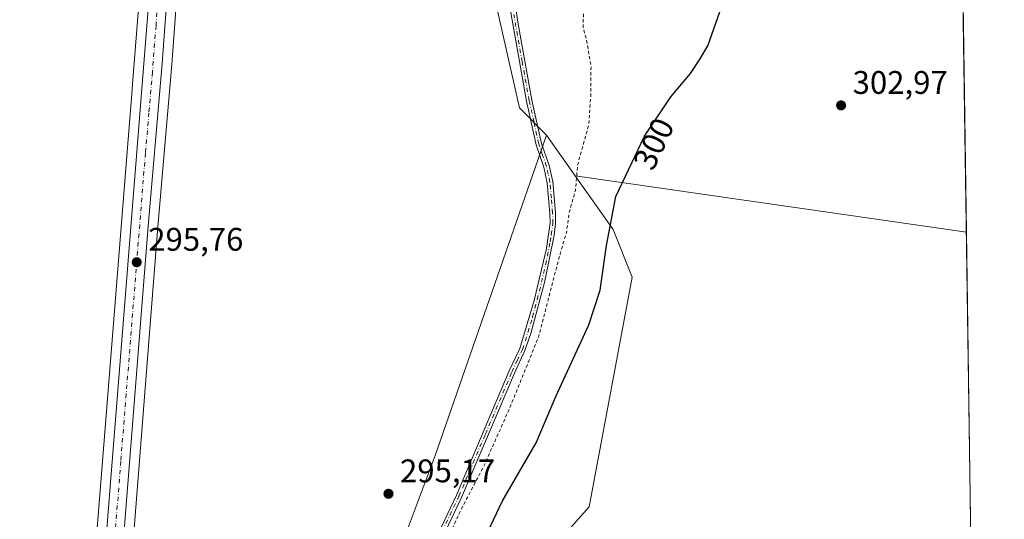
# Model space of a CAD drawing. Units: metres. Extents: x 597696 to 601164, y 4694417 to 4696779.
# Drawn here: x 600861 to 601163, y 4695182 to 4695335 of the extents above; entities that cross this region are included whole.
import ezdxf
from ezdxf.enums import TextEntityAlignment as Align

# ---------------------------------------------------------------- set-up
doc = ezdxf.new("R2010")
doc.units = ezdxf.units.M
doc.header["$MEASUREMENT"] = 0
doc.linetypes.add('DGN Style 2', pattern=[1.6480167562047852, 0.988810053722871, -0.6592067024819142])
doc.linetypes.add('DGN Style 4', pattern=[2.6384748266838614, 1.318413404963828, -0.6592067024819142, 0.001648016756204785, -0.6592067024819142])
for name, color, linetype, lineweight in [('Camino Cxs', 7, 'Continuous', 0), ('Camino eje', 30, 'DGN Style 4', 13), ('Carretera de calzada única Cxs', 7, 'Continuous', 13), ('Carretera de calzada única eje', 7, 'DGN Style 4', 0), ('Comarca CxS', 21, 'Continuous', 0), ('Comunidad Autónoma CxS', 142, 'Continuous', 0), ('Cultivos herbáceos CxS', 92, 'Continuous', 0), ('Cultivos leñosos CxS', 92, 'Continuous', 0), ('Curva de nivel auxiliar', 30, 'DGN Style 2', 0), ('Curva de nivel maestra', 30, 'Continuous', 30), ('Matorral CxS', 135, 'Continuous', 0), ('Municipio CxS', 4, 'Continuous', 0), ('Núcleo urbano CxS', 7, 'Continuous', 0), ('Pastizal CxS', 92, 'Continuous', 0), ('Provincia CxS', 1, 'Continuous', 0), ('Punto de cota en terreno', 7, 'Continuous', 0), ('Rótulo de curva de nivel directora', 7, 'Continuous', 0), ('Rótulo de punto de cota en terreno', 7, 'Continuous', 0)]:
    doc.layers.add(name, color=color, linetype=linetype, lineweight=lineweight)
doc.styles.add('Style-Arial', font='txt')

# ---------------------------------------------------------------- blocks, each defined once
blk = doc.blocks.new('5PATER')
at = {"layer": 'Pastizal CxS', "linetype": 'Continuous', "lineweight": 0}
h = blk.add_hatch(color=51, dxfattribs=at)
edge = h.paths.add_edge_path()
edge.add_ellipse((0, 0), major_axis=(-0.1095731443231308, -0.1110710700762829), ratio=0.9994222409660322, start_angle=0, end_angle=360)

msp = doc.modelspace()

# ---------------------------------------------------------------- linework, layer by layer
at = {"layer": 'Camino Cxs', "color": 7, "linetype": 'Continuous', "lineweight": 0}
for points in [[(600978.0201000003, 4695153.3101, 296.6670000000013), (600995.0701000001, 4695189.2601, 297.0409999999974), (601011.2901, 4695227.3301, 296.5050999999949), (601014.4901000002, 4695234.2401, 296.6622999999963), (601018.8901000004, 4695248.9101, 296.6027000000031), (601022.6501000002, 4695264.920100001, 296.5936999999976), (601023.3101000005, 4695269.2301, 296.6425000000018), (601023.7701000003, 4695272.600099999, 296.5981999999931), (601023.7200999996, 4695275.690099999, 296.5133999999962), (601022.9200999998, 4695284.940099999, 296.491399999999), (601021.8601000002, 4695289.8201, 296.5491999999941), (601019.5100999996, 4695296.630100001, 296.608699999997), (601016.5601000005, 4695310.0101, 296.7566999999981), (601011.4401000004, 4695338.9301, 296.9663), (601009.0000999998, 4695356.0701, 297.043399999995), (601007.0800999999, 4695368.280099999, 297.2289000000019), (601003.3400999998, 4695387.270099999, 297.3564999999944), (601001.4901000002, 4695394.450099999, 297.3130999999994), (600996.2001, 4695410.880100001, 297.3797999999952), (600991.2301000003, 4695423.5001, 297.5078000000067), (600987.7001, 4695431.200099999, 297.5525999999954), (600977.3501000004, 4695453.270099999, 297.6714999999967), (600965.0401, 4695475.7401, 297.8583999999973), (600952.6700999998, 4695496.890100001, 297.9606000000058)], [(600978.0201000003, 4695153.3101, 296.6670000000013), (600995.0701000001, 4695189.2601, 297.0409999999974), (601011.2901, 4695227.3301, 296.5050999999949), (601014.4901000002, 4695234.2401, 296.6622999999963), (601018.8901000004, 4695248.9101, 296.6027000000031), (601022.6501000002, 4695264.920100001, 296.5936999999976), (601023.3101000005, 4695269.2301, 296.6425000000018), (601023.7701000003, 4695272.600099999, 296.5981999999931), (601023.7200999996, 4695275.690099999, 296.5133999999962), (601022.9200999998, 4695284.940099999, 296.491399999999), (601021.8601000002, 4695289.8201, 296.5491999999941), (601019.5100999996, 4695296.630100001, 296.608699999997), (601016.5601000005, 4695310.0101, 296.7566999999981), (601011.4401000004, 4695338.9301, 296.9663), (601009.0000999998, 4695356.0701, 297.043399999995), (601007.0800999999, 4695368.280099999, 297.2289000000019), (601003.3400999998, 4695387.270099999, 297.3564999999944), (601001.4901000002, 4695394.450099999, 297.3130999999994), (600996.2001, 4695410.880100001, 297.3797999999952), (600991.2301000003, 4695423.5001, 297.5078000000067), (600987.7001, 4695431.200099999, 297.5525999999954), (600977.3501000004, 4695453.270099999, 297.6714999999967), (600965.0401, 4695475.7401, 297.8583999999973), (600952.6700999998, 4695496.890100001, 297.9606000000058)], [(601010.7001, 4695356.3301, 297.1162999999942), (601013.9101, 4695334.2601, 297.0213999999978), (601018.2401000002, 4695310.350099999, 296.8089999999939), (601021.1700999998, 4695297.090100001, 296.6970000000001), (601023.5100999996, 4695290.280099999, 296.6413999999932), (601024.5900999998, 4695285.4101, 296.6248999999953), (601025.4401000004, 4695275.780099999, 296.7603999999992), (601025.4901000002, 4695272.4901, 296.8727999999974), (601025.0100999996, 4695268.9801, 296.9127000000008), (601022.1901000004, 4695254.8201, 296.7982999999949), (601017.9301000005, 4695238.8101, 296.7318999999989), (601016.0900999998, 4695233.630100001, 296.9529000000039), (601012.8601000002, 4695226.630100001, 296.7200000000012), (600996.6300999997, 4695188.5601, 297.2733000000007), (600981.5800999999, 4695156.960100001, 297.1824999999953)], [(601010.7001, 4695356.3301, 297.1162999999942), (601013.9101, 4695334.2601, 297.0213999999978), (601018.2401000002, 4695310.350099999, 296.8089999999939), (601021.1700999998, 4695297.090100001, 296.6970000000001), (601023.5100999996, 4695290.280099999, 296.6413999999932), (601024.5900999998, 4695285.4101, 296.6248999999953), (601025.4401000004, 4695275.780099999, 296.7603999999992), (601025.4901000002, 4695272.4901, 296.8727999999974), (601025.0100999996, 4695268.9801, 296.9127000000008), (601022.1901000004, 4695254.8201, 296.7982999999949), (601017.9301000005, 4695238.8101, 296.7318999999989), (601016.0900999998, 4695233.630100001, 296.9529000000039), (601012.8601000002, 4695226.630100001, 296.7200000000012), (600996.6300999997, 4695188.5601, 297.2733000000007), (600981.5800999999, 4695156.960100001, 297.1824999999953)]]:
    msp.add_polyline3d(points, dxfattribs=at)
at = {"layer": 'Camino eje', "color": 30, "linetype": 'DGN Style 4', "lineweight": 13}
msp.add_polyline3d([(600988.3251, 4695173.110099999, 297.0368000000017), (600995.8501000004, 4695188.9101, 297.152900000001), (601003.9650999998, 4695207.9451, 296.963699999993), (601012.0751, 4695226.9801, 296.5642999999982), (601013.6750999996, 4695230.4351, 296.6916000000056), (601015.2901, 4695233.9351, 296.8010000000068), (601016.2100999998, 4695236.5251, 296.6977000000043), (601018.4101, 4695243.860099999, 296.6180000000023), (601020.5401, 4695251.8651, 296.7532999999967), (601022.4200999998, 4695259.870100001, 296.6187999999966), (601023.8300999999, 4695266.950099999, 296.7909000000073), (601024.1601, 4695269.1051, 296.777700000006), (601024.6300999997, 4695272.545100001, 296.7353000000003), (601024.5800999999, 4695275.735099999, 296.6370000000024), (601024.1801000005, 4695280.360099999, 296.5446999999986), (601023.7550999997, 4695285.175100001, 296.5574999999953), (601023.2251000004, 4695287.6151, 296.5442999999942), (601022.6851000005, 4695290.050100001, 296.5791999999929), (601021.5151000004, 4695293.4551, 296.6303999999946), (601020.3400999998, 4695296.860099999, 296.6526000000013), (601018.8651000002, 4695303.550100001, 296.6996000000072), (601017.4001000002, 4695310.1801, 296.7403999999952), (601015.2351000002, 4695322.1351, 296.811600000001), (601012.6750999996, 4695336.595100001, 296.9973000000027)], dxfattribs=at)
at = {"layer": 'Carretera de calzada única Cxs', "color": 7, "linetype": 'Continuous', "lineweight": 13}
for points in [[(600921.9084999999, 4695545.512499999, 297.6677000000054), (600921.5301000001, 4695535.0701, 297.6054000000004), (600914.3701, 4695444.100099999, 296.5485000000044), (600911.4600999998, 4695407.170100001, 296.3696000000054), (600908.3000999996, 4695367.7601, 296.5518000000012), (600904.9401000004, 4695321.5701, 295.8178999999946), (600900.6201, 4695271.7601, 295.5400999999983), (600882.0701000001, 4695035.840100001, 295.0944000000018), (600876.3701, 4694958.2301, 295.6285000000062), (600875.2301000003, 4694939.1801, 295.8695000000007), (600874.7500999998, 4694918.590100001, 295.9446999999927), (600875.0362999998, 4694901.9055, 296.0351999999984)], [(600921.5301000001, 4695535.0701, 297.6054000000004), (600914.3701, 4695444.100099999, 296.5485000000044), (600911.4600999998, 4695407.170100001, 296.3696000000054), (600908.3000999996, 4695367.7601, 296.5518000000012), (600904.9401000004, 4695321.5701, 295.8178999999946), (600900.6201, 4695271.7601, 295.5400999999983), (600882.0701000001, 4695035.840100001, 295.0944000000018), (600876.3701, 4694958.2301, 295.6285000000062), (600875.2301000003, 4694939.1801, 295.8695000000007), (600874.7500999998, 4694918.590100001, 295.9446999999927), (600875.0362999998, 4694901.9055, 296.0351999999984), (600875.1629999997, 4694894.5119, 296.0864000000001), (600875.2301000003, 4694890.600099999, 296.0960999999952), (600876.4401000004, 4694876.090100001, 296.2982000000048)], [(600883.8701, 4695127.600099999, 295.7877000000008), (600898.9401000004, 4695316.340100001, 295.5610000000015), (600901.1401000004, 4695344.800100001, 295.7715000000026), (600902.6001000004, 4695364.7601, 296.0535999999993), (600906.3748000005, 4695413.24, 296.4306999999972), (600906.9338999996, 4695420.4202, 296.5059000000037), (600907.1047, 4695422.613800001, 296.5170999999973), (600907.2755000005, 4695424.807399999, 296.5084000000061), (600907.7981000004, 4695431.519400001, 296.4799999999959), (600908.2801000001, 4695437.710100001, 296.7630000000063), (600909.0301000001, 4695447.5701, 296.6833999999944), (600910.8501000004, 4695471.420100001, 296.6263999999938), (600912.9801000003, 4695498.4801, 296.9977000000072)], [(600868.0721000005, 4694907.352299999, 296.0270000000019), (600868.0800999999, 4694915.280099999, 295.9217000000062), (600868.5500999996, 4694928.7601, 297.758600000001), (600869.3201000001, 4694941.6601, 296.4049999999988), (600873.7801000001, 4694995.800100001, 295.6738999999943), (600881.1901000004, 4695091.870100001, 295.7005000000063), (600882.0701000001, 4695103.550100001, 295.5733000000037), (600883.8701, 4695127.600099999, 295.7877000000008), (600898.9401000004, 4695316.340100001, 295.5610000000015), (600901.1401000004, 4695344.800100001, 295.7715000000026), (600902.6001000004, 4695364.7601, 296.0535999999993), (600906.3748000005, 4695413.24, 296.4306999999972)]]:
    msp.add_polyline3d(points, dxfattribs=at)
at = {"layer": 'Carretera de calzada única eje', "color": 7, "linetype": 'DGN Style 4', "lineweight": 0}
msp.add_polyline3d([(600909.8701, 4695422.440099999, 296.5054999999993), (600907.0301000001, 4695385.960100001, 296.4006999999983), (600905.4401000004, 4695366.2601, 296.296199999997), (600904.7301000003, 4695356.280099999, 296.050900000002), (600903.0301000001, 4695333.1801, 295.8935999999958), (600901.9401000004, 4695318.960100001, 295.7890999999945), (600900.8601000002, 4695306.505100001, 295.6751999999979), (600899.7801000001, 4695294.050100001, 295.5835999999982), (600892.2500999998, 4695199.6801, 295.522100000002), (600882.9801000003, 4695081.710100001, 295.3092999999935), (600882.0701000001, 4695069.690099999, 295.3294000000024), (600881.6401000004, 4695063.850099999, 295.3417999999947), (600877.9200999998, 4695015.8201, 295.2013000000007), (600875.0701000001, 4694977.0101, 295.5449999999983), (600872.8501000004, 4694949.940099999, 295.6955000000016), (600872.2600999996, 4694940.420100001, 295.983699999997), (600871.8901000004, 4694933.960100001, 296.2307000000001), (600871.6401000004, 4694923.670100001, 296.113400000002), (600871.4200999998, 4694916.9301, 295.9223999999958), (600871.4101, 4694911.960100001, 295.9689000000071), (600871.5175000001, 4694905.4243, 296.0200999999943)], dxfattribs=at)
at = {"layer": 'Comarca CxS', "color": 21, "linetype": 'Continuous', "lineweight": 0, "flags": 128}
msp.add_lwpolyline([(599176.9212999997, 4694437.329399998), (597733.6800007299, 4694416.79998304), (597723.9364999996, 4695114.1501), (597715.872199999, 4695691.319000001), (597701.3600007313, 4696729.969983015), (597844.5596201917, 4696732.007627706), (597928.4666487946, 4696733.201553515), (598029.200023756, 4696734.634924598), (598083.8123216563, 4696735.412008948), (598318.1310273807, 4696738.746164087), (598771.4726999997, 4696745.196900002), (599987.9307000013, 4696762.506200001), (600030.4744999988, 4696763.111500001), (601129.5200007557, 4696778.749983015), (601162.9800007561, 4694465.57998304), (600848.0650000006, 4694461.100600001), (600796.1215999991, 4694460.3617), (599319.9675844446, 4694439.364129768)], close=True, dxfattribs=at)
at = {"layer": 'Comunidad Autónoma CxS', "color": 142, "linetype": 'Continuous', "lineweight": 0, "flags": 128}
msp.add_lwpolyline([(599176.9212999997, 4694437.329399998), (597733.6800007299, 4694416.79998304), (597723.9364999996, 4695114.1501), (597715.872199999, 4695691.319000001), (597701.3600007313, 4696729.969983015), (597844.5596201917, 4696732.007627706), (597928.4666487946, 4696733.201553515), (598029.200023756, 4696734.634924598), (598083.8123216563, 4696735.412008948), (598318.1310273807, 4696738.746164087), (598771.4726999997, 4696745.196900002), (599987.9307000013, 4696762.506200001), (600030.4744999988, 4696763.111500001), (601129.5200007557, 4696778.749983015), (601162.9800007561, 4694465.57998304), (600848.0650000006, 4694461.100600001), (600796.1215999991, 4694460.3617), (599319.9675844446, 4694439.364129768)], close=True, dxfattribs=at)
at = {"layer": 'Cultivos herbáceos CxS', "color": 92, "linetype": 'Continuous', "lineweight": 0, "extrusion": (-0.05490790085607222, 0.007927230614724433, 0.9984599548496479), "elevation": 4515.975979272211, "flags": 128}
msp.add_lwpolyline([(-4732988.093682377, -75920.08185092744), (-4732988.093682377, -75798.82300466683)], dxfattribs=at)
at = {"layer": 'Cultivos herbáceos CxS', "color": 92, "linetype": 'Continuous', "lineweight": 0, "extrusion": (-5.503990247996625e-05, 0.003805040762717635, 0.9999927592914877), "elevation": 18136.5192212082, "flags": 128}
msp.add_lwpolyline([(601151.3618170262, 4695234.845820082), (601153.0687417418, 4695116.842865837)], dxfattribs=at)
at = {"layer": 'Cultivos herbáceos CxS', "color": 92, "linetype": 'Continuous', "lineweight": 0}
for points in [[(600977.6358000003, 4695579.5251, 298.6747000000032), (600964.0437000003, 4695468.407099999, 297.5016000000033), (600988.4241000004, 4695416.694300001, 296.0426000000007), (601003.0526999999, 4695358.151900001, 295.7599999999948), (601014.3976999996, 4695308.004699999, 296.3099999999977), (601022.7424999997, 4695299.6599, 296.6585999999952), (600988.5365000004, 4695201.407099999, 295.0760000000009), (600967.7807, 4695145.847899999, 295.5755000000063)], [(601147.2779000001, 4695551.103399999, 303.1931999999942), (600977.6358000003, 4695579.5251, 298.6747000000032), (600964.0437000003, 4695468.407099999, 297.5016000000033), (600988.4241000004, 4695416.694300001, 296.0426000000007), (601003.0526999999, 4695358.151900001, 295.7599999999948), (601014.3976999996, 4695308.004699999, 296.3099999999977), (601022.7424999997, 4695299.6599, 296.6585999999952)], [(600924.5208999999, 4695534.8347, 297.5920999999944), (600917.3608999997, 4695443.864499999, 296.5158999999985), (600914.4506999999, 4695406.9323, 296.2351999999955), (600911.2912999997, 4695367.531300001, 296.0850000000065), (600907.9304999998, 4695321.331700001, 295.7336000000068), (600903.6098999997, 4695271.512900001, 295.4698999999964), (600885.0614999998, 4695035.612700001, 294.9597000000067), (600879.3635, 4694958.0307, 295.6331000000064), (600878.2281, 4694939.055500001, 295.7207000000053)], [(600885.0614999998, 4695035.612700001, 294.9597000000067), (600903.6098999997, 4695271.512900001, 295.4698999999964), (600907.9304999998, 4695321.331700001, 295.7336000000068), (600911.2912999997, 4695367.531300001, 296.0850000000065), (600914.4506999999, 4695406.9323, 296.2351999999955), (600917.3608999997, 4695443.864499999, 296.5158999999985), (600924.5208999999, 4695534.8347, 297.5920999999944)], [(600909.9892999995, 4695498.715299999, 295.985400000005), (600907.8591999998, 4695471.651900001, 295.9277000000002), (600906.0388000002, 4695447.7981, 295.7330999999977), (600905.2889, 4695437.940300001, 295.6901999999973), (600899.6086999997, 4695364.985900001, 295.3365000000049), (600898.1485000001, 4695345.0251, 295.2179999999935), (600895.9493000006, 4695316.5755, 295.116200000004), (600895.4996999997, 4695310.960700001, 295.2024999999995), (600894.7896999996, 4695302.170100001, 295.1922999999952), (600880.8790999996, 4695127.831300001, 294.754700000005), (600879.0784999998, 4695103.774700001, 294.8938999999955), (600878.1986999996, 4695092.098099999, 294.9801000000007), (600870.7895999998, 4694996.038699999, 295.266300000003), (600866.3302999996, 4694941.906500001, 294.930600000007), (600866.3256000001, 4694941.8389, 294.9311000000016), (600865.5555999996, 4694928.938899999, 295.2045999999973), (600865.5519000003, 4694928.864700001, 295.2070999999996), (600865.0818999996, 4694915.3847, 295.2357999999949), (600865.0800999999, 4694915.283100001, 295.2400999999954), (600865.0701000001, 4694905.341700001, 295.6609999999928), (600865.0749000004, 4694905.171900001, 295.6680000000051), (600866.2348999997, 4694884.5119, 296.0084999999963), (600866.2456999999, 4694884.374500001, 296.0092000000004), (600867.2757000001, 4694874.3145, 296.2168999999994)], [(600909.9892999995, 4695498.715299999, 295.985400000005), (600907.8591999998, 4695471.651900001, 295.9277000000002), (600906.0388000002, 4695447.7981, 295.7330999999977), (600905.2889, 4695437.940300001, 295.6901999999973), (600899.6086999997, 4695364.985900001, 295.3365000000049), (600898.1485000001, 4695345.0251, 295.2179999999935), (600895.9493000006, 4695316.5755, 295.116200000004), (600895.4996999997, 4695310.960700001, 295.2024999999995), (600894.7896999996, 4695302.170100001, 295.1922999999952), (600880.8790999996, 4695127.831300001, 294.754700000005), (600879.0784999998, 4695103.774700001, 294.8938999999955), (600878.1986999996, 4695092.098099999, 294.9801000000007), (600870.7895999998, 4694996.038699999, 295.266300000003), (600866.3302999996, 4694941.906500001, 294.930600000007), (600866.3256000001, 4694941.8389, 294.9311000000016), (600865.5555999996, 4694928.938899999, 295.2045999999973), (600865.5519000003, 4694928.864700001, 295.2070999999996), (600865.0818999996, 4694915.3847, 295.2357999999949), (600865.0800999999, 4694915.283100001, 295.2400999999954), (600865.0701000001, 4694905.341700001, 295.6609999999928), (600865.0749000004, 4694905.171900001, 295.6680000000051), (600866.2348999997, 4694884.5119, 296.0084999999963), (600866.2456999999, 4694884.374500001, 296.0092000000004), (600867.2757000001, 4694874.3145, 296.2168999999994)], [(601022.7424999997, 4695299.6599, 296.6585999999952), (600988.5365000004, 4695201.407099999, 295.0760000000009), (600967.7807, 4695145.847899999, 295.5755000000063), (600952.3179000001, 4695118.310500001, 294.8221000000049), (600935.2279000003, 4695072.3321, 294.8101000000024), (600922.9219000004, 4695046.111099999, 294.8095999999932), (600910.6555000005, 4695026.331900001, 294.8398000000016), (600926.3130000001, 4695030.602299999, 295.9171999999962), (600929.4622, 4695031.461200001, 296.0696000000025), (600933.7265, 4695032.624299999, 296.0905999999959), (600946.7074999996, 4695028.915100001, 296.7599000000046), (601007.9735000003, 4695020.912900001, 300.9671999999992), (601009.9237000003, 4695032.6205, 303.0715999999957), (600973.8397000004, 4695041.402899999, 302.7507999999943), (600965.7342999997, 4695047.599500001, 302.1607999999979), (600996.7506999997, 4695120.238700001, 301.7635000000009), (601022.5443000002, 4695120.8413, 302.9630000000034), (601028.3740999997, 4695149.987700001, 303.4358999999968), (601020.3126999997, 4695152.825099999, 302.7786999999953), (601020.4508999997, 4695168.430299999, 302.7728999999963), (601035.7225000003, 4695185.612700001, 303.7795000000042), (601048.9360999997, 4695256.056700001, 301.8024000000005), (601043.0853000004, 4695270.692500001, 300.062699999995), (601031.5163000004, 4695287.1665, 297.1883999999991)], [(601020.4508999997, 4695168.430299999, 302.7728999999963), (601035.7225000003, 4695185.612700001, 303.7795000000042), (601048.9360999997, 4695256.056700001, 301.8024000000005), (601043.0853000004, 4695270.692500001, 300.062699999995), (601031.5163000004, 4695287.1665, 297.1883999999991), (601151.3459999999, 4695269.8663, 303.9155000000028), (601153.0528999995, 4695151.864200001, 304.3646000000008)]]:
    msp.add_polyline3d(points, dxfattribs=at)
at = {"layer": 'Cultivos leñosos CxS', "color": 92, "linetype": 'Continuous', "lineweight": 0, "extrusion": (-3.563552489720143e-05, 0.002463536269143334, 0.9999969648549739), "elevation": 11849.45984286084, "flags": 128}
msp.add_lwpolyline([(601147.417924615, 4695527.197650513), (601151.3564485206, 4695254.922524291)], dxfattribs=at)
at = {"layer": 'Cultivos leñosos CxS', "color": 92, "linetype": 'Continuous', "lineweight": 0, "extrusion": (-0.01993251001643054, 0.02838277834268306, 0.999398375492974), "elevation": 121582.2377873491, "flags": 128}
msp.add_lwpolyline([(-3190291.504296422, -3494899.88387855), (-3190291.504296422, -3494884.608234601)], dxfattribs=at)
at = {"layer": 'Cultivos leñosos CxS', "color": 92, "linetype": 'Continuous', "lineweight": 0, "extrusion": (-0.05490790085607222, 0.007927230614724433, 0.9984599548496479), "elevation": 4515.975979272211, "flags": 128}
msp.add_lwpolyline([(-4732988.093682377, -75920.08185092744), (-4732988.093682377, -75798.82300466683)], dxfattribs=at)
at = {"layer": 'Cultivos leñosos CxS', "color": 92, "linetype": 'Continuous', "lineweight": 0}
msp.add_polyline3d([(601147.2779000001, 4695551.103399999, 303.1931999999942), (601151.3459999999, 4695269.8663, 303.9155000000028), (601031.5163000004, 4695287.1665, 297.1883999999991), (601022.7424999997, 4695299.6599, 296.6585999999952), (601014.3976999996, 4695308.004699999, 296.3099999999977), (601003.0526999999, 4695358.151900001, 295.7599999999948), (600988.4241000004, 4695416.694300001, 296.0426000000007), (600964.0437000003, 4695468.407099999, 297.5016000000033), (600977.6358000003, 4695579.5251, 298.6747000000032)], close=True, dxfattribs=at)
msp.add_polyline3d([(601147.2779000001, 4695551.103399999, 303.1931999999942), (600977.6358000003, 4695579.5251, 298.6747000000032), (600964.0437000003, 4695468.407099999, 297.5016000000033), (600988.4241000004, 4695416.694300001, 296.0426000000007), (601003.0526999999, 4695358.151900001, 295.7599999999948), (601014.3976999996, 4695308.004699999, 296.3099999999977), (601022.7424999997, 4695299.6599, 296.6585999999952)], dxfattribs=at)
at = {"layer": 'Curva de nivel auxiliar', "color": 30, "linetype": 'DGN Style 2', "lineweight": 0, "elevation": 297.5, "flags": 128}
msp.add_lwpolyline([(600980.1171000004, 4695147.2707), (600982.9199999999, 4695155.210100001), (600987.9600000001, 4695164.270099999), (600990.6600000003, 4695171.850099999), (600996.2199999997, 4695184.280099999), (601003.1799999997, 4695197.5001), (601011.25, 4695215.530099999), (601020.2400000002, 4695237.710100001), (601026.8300000001, 4695263.1601), (601028.8099999996, 4695269.780099999), (601029.5800000001, 4695275.5701), (601031.5499999998, 4695282.800100001), (601032.2599999999, 4695290.6501), (601035.6200000001, 4695302.720100001), (601036.2400000002, 4695311.370100001), (601036.3300000001, 4695320.7601), (601035, 4695328.700099999), (601033.9100000003, 4695332.5101), (601034.1299999999, 4695341.690099999), (601033.6100000005, 4695344.9101), (601033.5899999999, 4695347.9901), (601030.9900000002, 4695351.0001), (601029.5499999998, 4695353.8101), (601027.3399999999, 4695356.530099999), (601025.5300000003, 4695360.9001), (601025.2400000002, 4695363.0001), (601026.1200000001, 4695366.9101), (601026.29, 4695370.0801), (601025.9800000006, 4695372.600099999), (601024.9500000002, 4695375.600099999), (601023.3399999999, 4695378.2601), (601016.3799999999, 4695384.940099999), (601014.3700000001, 4695386.0801), (601011.9000000004, 4695386.6601), (601009.8700000001, 4695388.200099999), (601007.4100000003, 4695388.520099999), (601007.6900000004, 4695389.6601), (601007.4000000004, 4695390.610099999), (601002.9699999997, 4695395.640100001), (600996.2100000001, 4695407.6501), (600994.2699999996, 4695412.170100001), (600993.0599999996, 4695415.960100001), (600990.2400000002, 4695422.050100001), (600988.6200000001, 4695428.090100001), (600986.0599999996, 4695431.960100001), (600983.3099999996, 4695437.140100001), (600972.4600000001, 4695461.220100001), (600968.75, 4695466.040100001), (600963.8499999996, 4695469.630100001), (600963.1500000004, 4695470.5001), (600961.1600000003, 4695476.7501), (600959.7599999999, 4695479.840100001), (600947.0499999998, 4695500.630100001), (600944.8099999996, 4695503.170100001), (600943.4600000001, 4695503.780099999), (600942.5, 4695503.7601), (600940.1600000003, 4695502.1601), (600938.6900000004, 4695501.670100001), (600935.3899999997, 4695502.350099999), (600933.8700000001, 4695502.100099999), (600927.5599999996, 4695498.770099999), (600923.0499999998, 4695495.0701), (600922.3499999996, 4695495.040100001), (600922.2300000006, 4695496.020099999), (600923.1399999997, 4695502.050100001), (600923.3300000001, 4695518.2301), (600923.8700000001, 4695522.2501), (600923.5599999996, 4695523.5101), (600922.6500000004, 4695523.620100001), (600921.9299999997, 4695522.590100001), (600920.1900000004, 4695514.550100001), (600918.9000000004, 4695511.690099999), (600917.8499999996, 4695510.790100001), (600917.0800000001, 4695510.9001), (600916.1699999999, 4695511.8101), (600915.5599999996, 4695513.190099999), (600915.0599999996, 4695516.4801), (600914.8600000005, 4695521.960100001), (600915.8300000001, 4695543.360099999), (600919.0300000003, 4695566.0101), (600920.9199999999, 4695594.700099999), (600922.4000000004, 4695599.040100001), (600924.9699999997, 4695601.520099999), (600925.29, 4695602.2401), (600923.7699999996, 4695606.3201), (600923.7400000002, 4695608.9801), (600924.5300000003, 4695610.440099999), (600928.0999999996, 4695614.0701), (600930.4900000002, 4695618.2501), (600935.7100000001, 4695633.870100001), (600942.2599999999, 4695649.770099999), (600944.1699999999, 4695656.120100001), (600945.6200000001, 4695665.8301), (600948, 4695675.350099999), (600948.3700000001, 4695680.0801), (600948.3300000001, 4695696.0101), (600947.1600000003, 4695703.870100001), (600946.1900000004, 4695715.3101), (600943.9299999997, 4695726.520099999), (600942.3300000001, 4695730.8301), (600941.75, 4695731.020099999), (600939.9900000002, 4695728.590100001), (600939.1900000004, 4695727.970100001), (600937.9900000002, 4695727.8301), (600937.0099999999, 4695728.5101), (600930.4100000003, 4695742.520099999), (600925.7000000002, 4695749.860099999), (600923.5800000001, 4695752.5001), (600922.1600000003, 4695755.390100001), (600921.7400000002, 4695757.3301), (600921.7300000006, 4695759.2501), (600922.3099999996, 4695763.0001), (600924.0300000003, 4695769.630100001), (600924.0800000001, 4695776.140100001), (600920.3499999996, 4695785.960100001), (600917.6399999997, 4695795.9301), (600915.8399999999, 4695798.9301), (600913.2000000002, 4695800.670100001), (600914.2000000002, 4695804.880100001), (600913.3200000003, 4695815.690099999), (600911.3300000001, 4695822.2401), (600910.3600000005, 4695823.130100001), (600908.6799999997, 4695823.1801), (600908.1100000005, 4695823.5801), (600907.5999999996, 4695829.0601), (600905.3799999999, 4695834.710100001), (600903.9800000006, 4695836.9301), (600899.8399999999, 4695841.6801), (600897.8600000005, 4695845.960100001), (600896.4699999997, 4695848.1501), (600890.5899999999, 4695854.780099999), (600887.6500000004, 4695859.9101), (600886.3700000001, 4695861.210100001), (600885.6900000004, 4695861.300100001), (600885.0800000001, 4695860.870100001), (600883.9699999997, 4695858.3201), (600884.0599999996, 4695857.140100001), (600885.4199999999, 4695855.5601), (600885.8399999999, 4695854.4801), (600884.2300000006, 4695851.5701), (600884.1399999997, 4695847.970100001), (600883.6399999997, 4695846.5701), (600882.5599999996, 4695846.8301), (600879.1900000004, 4695850.6601), (600876.2199999997, 4695853.200099999), (600875.2400000002, 4695854.6501), (600873.9800000006, 4695855.470100001), (600873.1299999999, 4695855.0101), (600872.9199999999, 4695852.9801), (600874.6200000001, 4695845.9901), (600877.4500000002, 4695840.3301), (600880.0700000003, 4695832.2501), (600881.1500000004, 4695823.950099999), (600880.6900000004, 4695820.440099999), (600880.2999999998, 4695819.360099999), (600880.0499999998, 4695819.380100001), (600874.9000000004, 4695834.0001), (600863.2599999999, 4695862.9801), (600858.8300000001, 4695871.220100001), (600855, 4695879.640100001), (600852.5700000003, 4695884.200099999), (600846.7100000001, 4695892.020099999), (600840.2599999999, 4695903.9001), (600835.4400000004, 4695910.4301), (600832.2300000006, 4695915.630100001), (600823.4299999997, 4695933.290100001), (600814.8499999996, 4695946.700099999), (600810.8399999999, 4695953.950099999), (600803.5199999996, 4695964.6501), (600800.3399999999, 4695971.090100001), (600794.7599999999, 4695979.970100001), (600792.4199999999, 4695984.5701), (600789.0199999996, 4695989.7601), (600780, 4696005.420100001), (600777.7300000006, 4696010.370100001), (600768.0300000003, 4696025.9901), (600762.7199999997, 4696036.5001), (600744.5499999998, 4696066.670100001), (600742.0999999996, 4696070.110099999), (600739, 4696076.1801), (600729.79, 4696088.800100001), (600725.1299999999, 4696097.120100001), (600721.7800000003, 4696101.610099999), (600720.0199999996, 4696104.8201), (600715.3099999996, 4696111.7401), (600712.1299999999, 4696115.440099999), (600709.5499999998, 4696119.3201), (600704.8200000003, 4696125.020099999), (600700.4600000001, 4696131.380100001), (600697.6699999999, 4696134.6801), (600694.1299999999, 4696139.9901), (600690.9900000002, 4696143.880100001), (600685.5899999999, 4696151.520099999), (600683.1399999997, 4696155.610099999), (600678.4600000001, 4696162.2601), (600675.0199999996, 4696166.390100001), (600672.6200000001, 4696168.390100001), (600651.5700000003, 4696183.420100001), (600636.5999999996, 4696192.7601), (600625.4400000004, 4696201.800100001), (600615.0800000001, 4696208.5801), (600611.8899999997, 4696212.020099999), (600604.8399999999, 4696218.0101), (600601.3899999997, 4696220.360099999), (600591.8399999999, 4696225.790100001), (600584.7800000003, 4696231.960100001), (600575.2300000006, 4696238.8201), (600553.9299999997, 4696247.720100001), (600544.2699999996, 4696250.5001), (600540.04, 4696252.9101), (600532.9000000004, 4696256.370100001), (600531.2199999997, 4696256.770099999), (600530.1699999999, 4696256.280099999), (600529.9600000001, 4696255.090100001), (600531.3200000003, 4696251.890100001), (600532.2999999998, 4696247.340100001), (600535.0899999999, 4696240.600099999), (600536.1399999997, 4696236.780099999), (600536.0099999999, 4696235.2301), (600535.2699999996, 4696234.390100001), (600533.75, 4696234.5801), (600532.3600000005, 4696235.590100001), (600530.25, 4696237.960100001), (600523.6699999999, 4696247.4301), (600515.7400000002, 4696259.8101), (600512.0199999996, 4696265.030099999), (600510.1699999999, 4696268.6501), (600505.1200000001, 4696273.030099999), (600503.7199999997, 4696276.8301), (600499.4000000004, 4696282.550100001), (600496.3300000001, 4696289.420100001), (600489.9699999997, 4696300.8101), (600476.3399999999, 4696321.7601), (600473.3099999996, 4696327.2601), (600467.4199999999, 4696335.6601), (600464.2199999997, 4696341.390100001), (600461.2800000003, 4696345.5101), (600453.79, 4696357.9101), (600451.2000000002, 4696361.5601), (600447.6399999997, 4696367.8201), (600444.4500000002, 4696371.780099999), (600441.5, 4696376.2601), (600438.8099999996, 4696378.770099999), (600436.5700000003, 4696379.890100001), (600433.7999999998, 4696380.3101), (600431.6500000004, 4696379.8101), (600428.9900000002, 4696378.0801), (600423.0700000003, 4696371.540100001), (600408.5199999996, 4696356.610099999), (600401.5099999999, 4696348.5801), (600394.1500000004, 4696342.3301), (600384.4000000004, 4696333.9301), (600369.1799999997, 4696322.030099999), (600355.2999999998, 4696309.090100001), (600350.7400000002, 4696305.390100001), (600345.0099999999, 4696299.0801), (600340.4800000006, 4696294.920100001), (600334.1299999999, 4696288.030099999), (600325.9699999997, 4696281.110099999), (600317.7000000002, 4696272.8301), (600311.9900000002, 4696265.7501), (600308.3399999999, 4696259.6601), (600304.6900000004, 4696255.770099999), (600303.2199999997, 4696255.1601), (600301.8499999996, 4696255.4101), (600293.0599999996, 4696262.280099999), (600291.3200000003, 4696263.030099999), (600287.4400000004, 4696263.700099999), (600285.7300000006, 4696264.300100001), (600284.5800000001, 4696265.420100001), (600283.7599999999, 4696267.280099999), (600282.9900000002, 4696268.120100001), (600278.2599999999, 4696268.710100001), (600276.8099999996, 4696269.630100001), (600275.5199999996, 4696270.950099999), (600273.2300000006, 4696274.0701), (600270.04, 4696279.770099999), (600268.7699999996, 4696284.7301), (600265.9600000001, 4696291.1801), (600264.2599999999, 4696298.9801), (600263.8399999999, 4696302.940099999), (600261.6399999997, 4696307.200099999), (600260.1699999999, 4696309.090100001), (600255.5599999996, 4696312.2301), (600250.75, 4696317.380100001), (600247.2000000002, 4696319.640100001), (600245.9500000002, 4696320.770099999), (600242.4500000002, 4696328.3201), (600240.5, 4696331.100099999), (600236.8700000001, 4696335.120100001), (600233.5599999996, 4696341.840100001), (600231.75, 4696348.440099999), (600231.3899999997, 4696350.790100001), (600232.1299999999, 4696358.110099999), (600232.3499999996, 4696365.890100001), (600231.6900000004, 4696375.3201), (600229.1600000003, 4696386.8101), (600226.8200000003, 4696392.2401), (600224.5899999999, 4696396.220100001), (600219.9400000004, 4696402.920100001), (600217.7300000006, 4696406.950099999), (600217.6719000004, 4696407.007999999), (600214.9606, 4696412.044199999), (600214.9385000002, 4696412.083100001), (600195.9484999999, 4696443.863100001), (600195.8991, 4696443.937999999), (600195.8919000002, 4696443.947799999), (600192.3503000002, 4696448.6997), (600188.2013999998, 4696455.535499999), (600178.9922000002, 4696474.911800001), (600178.9541999997, 4696474.9834), (600174.9242000004, 4696481.9034), (600174.8663999997, 4696481.991699999), (600174.7997000003, 4696482.0733), (600166.7130000005, 4696490.9586), (600157.8830000004, 4696501.4713), (600157.5899999999, 4696502.050100001), (600157.0581999999, 4696502.453299999), (600151.0829999996, 4696510.228900001), (600146.3866999998, 4696517.967900001), (600141.4349999996, 4696525.9824), (600141.29, 4696526.6601), (600139.6100000005, 4696531.100099999), (600139.4699999997, 4696532.220100001), (600139.8200000003, 4696533.600099999), (600141.5700000003, 4696534.8201), (600145.9600000001, 4696535.210100001), (600153.9900000002, 4696534.790100001), (600157.1399999997, 4696535.270099999), (600160.2000000002, 4696536.1801), (600179.9600000001, 4696547.220100001), (600184.9000000004, 4696548.9101), (600194.6200000001, 4696550.9801), (600201.5999999996, 4696553.4901), (600205.2599999999, 4696555.770099999), (600205.6299999999, 4696556.7501), (600205.0300000003, 4696557.4101), (600202.1799999997, 4696557.290100001), (600189.2300000006, 4696554.800100001), (600178, 4696554.7501), (600172.2400000002, 4696554.030099999), (600158.9299999997, 4696548.8201), (600149.3099999996, 4696546.850099999), (600144.4100000003, 4696543.850099999), (600141.9500000002, 4696542.7401), (600139.9500000002, 4696542.2301), (600133.2708999999, 4696541.399300001), (600129.0124000004, 4696537.802100001), (600127.8499999996, 4696533.8201), (600128.79, 4696530.9001), (600131.0124000004, 4696528.865300001), (600131.1074000001, 4696528.6196), (600131.1391000003, 4696528.5463), (600131.1723999997, 4696528.483200001), (600134.7123999996, 4696522.303200001), (600134.7216999996, 4696522.2873), (600134.7578999996, 4696522.231000001), (600145.9642000003, 4696506.0441), (600146.9100000003, 4696502.110099999), (600147.9299999997, 4696499.8201), (600151.3899999997, 4696497.0801), (600153.2300000006, 4696495.190099999), (600155.5099999999, 4696491.380100001), (600159.7400000002, 4696486.7601), (600162.7000000002, 4696482.120100001), (600168.3600000005, 4696478.360099999), (600171.4900000002, 4696474.540100001), (600175.1299999999, 4696466.220100001), (600178.4100000003, 4696460.790100001), (600178.5899999999, 4696458.040100001), (600177.6299999999, 4696456.4901), (600176.4500000002, 4696456.800100001), (600174.1900000004, 4696458.800100001), (600163.5599999996, 4696475.100099999), (600158.3399999999, 4696481.9801), (600150.0499999998, 4696491.800100001), (600143.7199999997, 4696498.610099999), (600139.8600000005, 4696504.5001), (600135.2100000001, 4696509.290100001), (600126.2800000003, 4696522.130100001), (600123.5599999996, 4696525.020099999), (600121.4199999999, 4696526.2501), (600118.8399999999, 4696526.440099999), (600115.5700000003, 4696525.8201), (600113.1900000004, 4696524.670100001), (600108.1200000001, 4696521.2501), (600098.9500000002, 4696517.030099999), (600096.5199999996, 4696516.210100001), (600093.6699999999, 4696515.7301), (600085.4299999997, 4696512.770099999), (600078.5700000003, 4696509.860099999), (600075.3300000001, 4696508.110099999), (600071.7699999996, 4696507.440099999), (600067.7599999999, 4696505.1801), (600061.4900000002, 4696503.770099999), (600052.5, 4696500.4901), (600048.3099999996, 4696499.5101), (600045.2199999997, 4696497.370100001), (600042.29, 4696495.800100001), (600039.2100000001, 4696494.530099999), (600034.8799999999, 4696493.270099999), (600030.6600000003, 4696490.390100001), (600029.5599999996, 4696489.0601), (600028.04, 4696486.210100001), (600026.9600000001, 4696485.040100001), (600025.6600000003, 4696484.420100001), (600022.8799999999, 4696483.870100001), (600020.4400000004, 4696482.3101), (600019.4299999997, 4696480.800100001), (600017.9299999997, 4696476.5801), (600017.4479, 4696476.2784)], dxfattribs=at)
at = {"layer": 'Curva de nivel maestra', "color": 30, "linetype": 'Continuous', "lineweight": 30, "elevation": 300, "flags": 128}
msp.add_lwpolyline([(601003, 4695174.3301), (601009.0899999999, 4695187.270099999), (601019.54, 4695205.3301), (601025.5700000003, 4695219.460100001), (601035.6600000003, 4695241.450099999), (601039.1100000005, 4695252.110099999), (601041.0499999998, 4695265.780099999), (601043.9600000001, 4695280.780099999), (601052.7400000002, 4695299.300100001), (601060.79, 4695311.360099999), (601066.8099999996, 4695318.5101), (601069.5800000001, 4695322.710100001), (601072.1200000001, 4695326.960100001), (601076.4000000004, 4695339.1601)], dxfattribs=at)
at = {"layer": 'Matorral CxS', "color": 135, "linetype": 'Continuous', "lineweight": 0, "extrusion": (-0.01993251001643054, 0.02838277834268306, 0.999398375492974), "elevation": 121582.2377873491, "flags": 128}
msp.add_lwpolyline([(-3190291.504296422, -3494899.88387855), (-3190291.504296422, -3494884.608234601)], dxfattribs=at)
at = {"layer": 'Matorral CxS', "color": 135, "linetype": 'Continuous', "lineweight": 0}
msp.add_polyline3d([(601031.5163000004, 4695287.1665, 297.1883999999991), (601043.0853000004, 4695270.692500001, 300.062699999995), (601048.9360999997, 4695256.056700001, 301.8024000000005), (601035.7225000003, 4695185.612700001, 303.7795000000042), (601020.4508999997, 4695168.430299999, 302.7728999999963), (601020.3126999997, 4695152.825099999, 302.7786999999953), (601028.3740999997, 4695149.987700001, 303.4358999999968), (601022.5443000002, 4695120.8413, 302.9630000000034), (600996.7506999997, 4695120.238700001, 301.7635000000009), (600965.7342999997, 4695047.599500001, 302.1607999999979), (600973.8397000004, 4695041.402899999, 302.7507999999943), (601009.9237000003, 4695032.6205, 303.0715999999957), (601007.9735000003, 4695020.912900001, 300.9671999999992), (600946.7074999996, 4695028.915100001, 296.7599000000046), (600933.7265, 4695032.624299999, 296.0905999999959), (600929.4622, 4695031.461200001, 296.0696000000025), (600926.3130000001, 4695030.602299999, 295.9171999999962), (600910.6555000005, 4695026.331900001, 294.8398000000016), (600922.9219000004, 4695046.111099999, 294.8095999999932), (600935.2279000003, 4695072.3321, 294.8101000000024), (600952.3179000001, 4695118.310500001, 294.8221000000049), (600967.7807, 4695145.847899999, 295.5755000000063), (600988.5365000004, 4695201.407099999, 295.0760000000009), (601022.7424999997, 4695299.6599, 296.6585999999952)], close=True, dxfattribs=at)
msp.add_polyline3d([(601022.7424999997, 4695299.6599, 296.6585999999952), (600988.5365000004, 4695201.407099999, 295.0760000000009), (600967.7807, 4695145.847899999, 295.5755000000063), (600952.3179000001, 4695118.310500001, 294.8221000000049), (600935.2279000003, 4695072.3321, 294.8101000000024), (600922.9219000004, 4695046.111099999, 294.8095999999932), (600910.6555000005, 4695026.331900001, 294.8398000000016), (600926.3130000001, 4695030.602299999, 295.9171999999962), (600929.4622, 4695031.461200001, 296.0696000000025), (600933.7265, 4695032.624299999, 296.0905999999959), (600946.7074999996, 4695028.915100001, 296.7599000000046), (601007.9735000003, 4695020.912900001, 300.9671999999992), (601009.9237000003, 4695032.6205, 303.0715999999957), (600973.8397000004, 4695041.402899999, 302.7507999999943), (600965.7342999997, 4695047.599500001, 302.1607999999979), (600996.7506999997, 4695120.238700001, 301.7635000000009), (601022.5443000002, 4695120.8413, 302.9630000000034), (601028.3740999997, 4695149.987700001, 303.4358999999968), (601020.3126999997, 4695152.825099999, 302.7786999999953), (601020.4508999997, 4695168.430299999, 302.7728999999963), (601035.7225000003, 4695185.612700001, 303.7795000000042), (601048.9360999997, 4695256.056700001, 301.8024000000005), (601043.0853000004, 4695270.692500001, 300.062699999995), (601031.5163000004, 4695287.1665, 297.1883999999991)], dxfattribs=at)
at = {"layer": 'Municipio CxS', "color": 4, "linetype": 'Continuous', "lineweight": 0, "flags": 128}
msp.add_lwpolyline([(599176.9212999997, 4694437.329399998), (597733.6800007299, 4694416.79998304), (597723.9364999996, 4695114.1501), (597715.872199999, 4695691.319000001), (597701.3600007313, 4696729.969983015), (597844.5596201917, 4696732.007627706), (597928.4666487946, 4696733.201553515), (598029.200023756, 4696734.634924598), (598083.8123216563, 4696735.412008948), (598318.1310273807, 4696738.746164087), (598771.4726999997, 4696745.196900002), (599987.9307000013, 4696762.506200001), (600030.4744999988, 4696763.111500001), (601129.5200007557, 4696778.749983015), (601162.9800007561, 4694465.57998304), (600848.0650000006, 4694461.100600001), (600796.1215999991, 4694460.3617), (599319.9675844446, 4694439.364129768)], close=True, dxfattribs=at)
at = {"layer": 'Núcleo urbano CxS', "color": 7, "linetype": 'Continuous', "lineweight": 0}
for points in [[(600924.5208999999, 4695534.8347, 297.5920999999944), (600917.3608999997, 4695443.864499999, 296.5158999999985), (600914.4506999999, 4695406.9323, 296.2351999999955), (600911.2912999997, 4695367.531300001, 296.0850000000065), (600907.9304999998, 4695321.331700001, 295.7336000000068), (600903.6098999997, 4695271.512900001, 295.4698999999964), (600885.0614999998, 4695035.612700001, 294.9597000000067), (600879.3635, 4694958.0307, 295.6331000000064), (600878.2281, 4694939.055500001, 295.7207000000053), (600877.7506999997, 4694918.580900001, 295.8864999999932), (600878.0244000005, 4694902.616599999, 295.9863999999943), (600878.1009999998, 4694898.150599999, 296.0495999999985), (600878.2279000003, 4694890.750700001, 296.1252999999998), (600879.4212999997, 4694876.440099999, 296.241599999994)], [(600924.5208999999, 4695534.8347, 297.5920999999944), (600917.3608999997, 4695443.864499999, 296.5158999999985), (600914.4506999999, 4695406.9323, 296.2351999999955), (600911.2912999997, 4695367.531300001, 296.0850000000065), (600907.9304999998, 4695321.331700001, 295.7336000000068), (600903.6098999997, 4695271.512900001, 295.4698999999964), (600885.0614999998, 4695035.612700001, 294.9597000000067), (600879.3635, 4694958.0307, 295.6331000000064), (600878.2281, 4694939.055500001, 295.7207000000053)], [(600867.2757000001, 4694874.3145, 296.2168999999994), (600866.2456999999, 4694884.374500001, 296.0092000000004), (600866.2348999997, 4694884.5119, 296.0084999999963), (600865.0749000004, 4694905.171900001, 295.6680000000051), (600865.0701000001, 4694905.341700001, 295.6609999999928), (600865.0800999999, 4694915.283100001, 295.2400999999954), (600865.0818999996, 4694915.3847, 295.2357999999949), (600865.5519000003, 4694928.864700001, 295.2070999999996), (600865.5555999996, 4694928.938899999, 295.2045999999973), (600866.3256000001, 4694941.8389, 294.9311000000016), (600866.3302999996, 4694941.906500001, 294.930600000007), (600870.7895999998, 4694996.038699999, 295.266300000003), (600878.1986999996, 4695092.098099999, 294.9801000000007), (600879.0784999998, 4695103.774700001, 294.8938999999955), (600880.8790999996, 4695127.831300001, 294.754700000005), (600894.7896999996, 4695302.170100001, 295.1922999999952), (600895.4996999997, 4695310.960700001, 295.2024999999995), (600895.9493000006, 4695316.5755, 295.116200000004), (600898.1485000001, 4695345.0251, 295.2179999999935), (600899.6086999997, 4695364.985900001, 295.3365000000049), (600905.2889, 4695437.940300001, 295.6901999999973), (600906.0388000002, 4695447.7981, 295.7330999999977), (600907.8591999998, 4695471.651900001, 295.9277000000002), (600909.9892999995, 4695498.715299999, 295.985400000005)], [(600909.9892999995, 4695498.715299999, 295.985400000005), (600907.8591999998, 4695471.651900001, 295.9277000000002), (600906.0388000002, 4695447.7981, 295.7330999999977), (600905.2889, 4695437.940300001, 295.6901999999973), (600899.6086999997, 4695364.985900001, 295.3365000000049), (600898.1485000001, 4695345.0251, 295.2179999999935), (600895.9493000006, 4695316.5755, 295.116200000004), (600895.4996999997, 4695310.960700001, 295.2024999999995), (600894.7896999996, 4695302.170100001, 295.1922999999952), (600880.8790999996, 4695127.831300001, 294.754700000005), (600879.0784999998, 4695103.774700001, 294.8938999999955), (600878.1986999996, 4695092.098099999, 294.9801000000007), (600870.7895999998, 4694996.038699999, 295.266300000003), (600866.3302999996, 4694941.906500001, 294.930600000007), (600866.3256000001, 4694941.8389, 294.9311000000016), (600865.5555999996, 4694928.938899999, 295.2045999999973), (600865.5519000003, 4694928.864700001, 295.2070999999996), (600865.0818999996, 4694915.3847, 295.2357999999949), (600865.0800999999, 4694915.283100001, 295.2400999999954), (600865.0701000001, 4694905.341700001, 295.6609999999928), (600865.0749000004, 4694905.171900001, 295.6680000000051), (600866.2348999997, 4694884.5119, 296.0084999999963), (600866.2456999999, 4694884.374500001, 296.0092000000004), (600867.2757000001, 4694874.3145, 296.2168999999994)]]:
    msp.add_polyline3d(points, dxfattribs=at)
at = {"layer": 'Provincia CxS', "color": 1, "linetype": 'Continuous', "lineweight": 0, "flags": 128}
msp.add_lwpolyline([(599176.9212999997, 4694437.329399998), (597733.6800007299, 4694416.79998304), (597723.9364999996, 4695114.1501), (597715.872199999, 4695691.319000001), (597701.3600007313, 4696729.969983015), (597844.5596201917, 4696732.007627706), (597928.4666487946, 4696733.201553515), (598029.200023756, 4696734.634924598), (598083.8123216563, 4696735.412008948), (598318.1310273807, 4696738.746164087), (598771.4726999997, 4696745.196900002), (599987.9307000013, 4696762.506200001), (600030.4744999988, 4696763.111500001), (601129.5200007557, 4696778.749983015), (601162.9800007561, 4694465.57998304), (600848.0650000006, 4694461.100600001), (600796.1215999991, 4694460.3617), (599319.9675844446, 4694439.364129768)], close=True, dxfattribs=at)

# ---------------------------------------------------------------- block references
at = {"layer": 'Punto de cota en terreno', "color": 7, "linetype": 'Continuous', "lineweight": 0, "xscale": 10, "yscale": 10, "zscale": 10}
for p in [(601112.9699999997, 4695308.75, 302.9700000000012), (600897.1200000001, 4695260.66, 295.7599999999948), (600974.2699999996, 4695189.66, 295.1699999999983)]:
    msp.add_blockref('5PATER', p, dxfattribs=at)

# ---------------------------------------------------------------- texts
at = {"layer": 'Rótulo de curva de nivel directora', "color": 7, "linetype": 'Continuous', "lineweight": 0, "style": 'Style-Arial'}
msp.add_text('300', height=7.000000000000002, rotation=64.63508679315737, dxfattribs=at).set_placement((601055.5575943842, 4695296.992471606), align=Align.MIDDLE_CENTER)
at = {"layer": 'Rótulo de punto de cota en terreno', "color": 7, "linetype": 'Continuous', "lineweight": 0, "style": 'Style-Arial'}
for s, p in [('302,97', (601116.4978, 4695312.277799999)), ('295,76', (600900.6478000004, 4695264.187799999)), ('295,17', (600977.7977999998, 4695193.187799999))]:
    msp.add_text(s, height=7.000000000000002, dxfattribs=at).set_placement(p)

doc.saveas('drawing.dxf')
